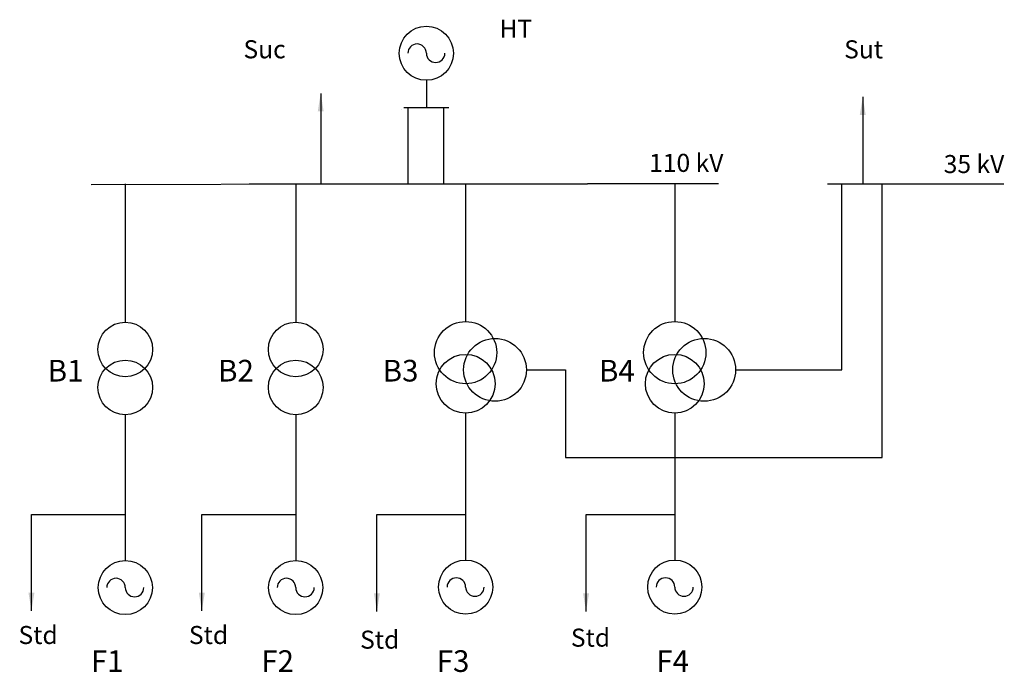
# Model space of a CAD drawing. Units: inches. Extents: x 25.5 to 80.1, y 6.8 to 42.9.
import ezdxf

# ---------------------------------------------------------------- set-up
doc = ezdxf.new("R2010")
doc.units = ezdxf.units.IN
doc.header["$MEASUREMENT"] = 0
doc.styles.get("Standard").update_dxf_attribs({"font": 'arial_0.ttf'})
doc.dimstyles.get("Standard").update_dxf_attribs({"dimtxt": 0.18, "dimasz": 1, "dimexe": 0.18, "dimexo": 0.0625, "dimgap": 0.09, "dimtad": 0, "dimtih": 1, "dimtoh": 1, "dimdec": 4, "dimzin": 0, "dimdsep": 46, "dimtxsty": 'Standard', "dimcen": 0.09, "dimadec": 0, "dimazin": 0, "dimtfac": 1, "dimtdec": 4, "dimtofl": 0, "dimtmove": 0, "dimatfit": 3, "dimfxl": 0, "dimtolj": 1, "dimtzin": 0, "dimarcsym": 0})

msp = doc.modelspace()

# ---------------------------------------------------------------- linework, layer by layer
for p, q in [((48.032, 39.581), (48.032, 39.581)), ((48.032, 39.581), (48.032, 38.081)), ((46.628, 37.976), (46.628, 37.976)), ((46.782, 38.081), (49.282, 38.081)), ((46.997, 38.081), (46.997, 33.842)), ((48.982, 38.081), (48.982, 33.842)), ((29.452, 33.804), (43.84, 33.842)), ((31.346, 33.842), (31.346, 26.175)), ((38.202, 33.842), (56.96, 33.842)), ((40.791, 33.842), (40.791, 26.175)), ((50.208, 33.842), (50.208, 26.209)), ((64.227, 33.842), (56.96, 33.842)), ((61.8, 33.842), (61.8, 26.209)), ((64.227, 33.842), (62.609, 33.842)), ((70.271, 33.842), (80.045, 33.842)), ((71.059, 23.529), (71.059, 33.842)), ((73.296, 18.668), (73.296, 33.842)), ((53.577, 23.529), (55.74, 23.529)), ((55.74, 23.529), (55.74, 18.668)), ((65.168, 23.529), (71.059, 23.529)), ((31.346, 21.039), (31.346, 12.961)), ((40.791, 21.039), (40.791, 12.961)), ((50.208, 21.131), (50.208, 12.988)), ((61.8, 21.131), (61.8, 12.988)), ((55.74, 18.668), (73.296, 18.668)), ((31.346, 9.961), (31.346, 9.961)), ((40.791, 9.961), (40.791, 9.961)), ((50.208, 9.988), (50.208, 9.988)), ((50.208, 9.988), (50.208, 9.988)), ((61.8, 9.988), (61.8, 9.988)), ((61.8, 9.988), (61.8, 9.988)), ((50.398, 9.674), (50.398, 9.674)), ((61.989, 9.674), (61.989, 9.674))]:
    msp.add_line(p, q)
for centre, radius in [((48.032, 41.081), 1.5), ((50.208, 24.484), 1.725), ((61.8, 24.484), 1.725), ((31.346, 24.661), 1.514), ((40.791, 24.661), 1.514), ((51.837, 23.529), 1.74), ((63.428, 23.529), 1.74), ((31.346, 22.553), 1.514), ((40.791, 22.553), 1.514), ((50.208, 22.76), 1.629), ((61.8, 22.76), 1.629), ((31.346, 11.461), 1.5), ((40.791, 11.461), 1.5), ((50.208, 11.488), 1.5), ((61.8, 11.488), 1.5)]:
    msp.add_circle(centre, radius)
for centre, start, end in [((47.519, 41.081), 0, 180), ((48.545, 41.081), 180, 0), ((30.833, 11.461), 0, 180), ((31.86, 11.461), 180, 0), ((40.278, 11.461), 0, 180), ((41.304, 11.461), 180, 0), ((49.695, 11.488), 0, 180), ((50.721, 11.488), 180, 0), ((50.721, 11.488), 180, 0), ((61.286, 11.488), 0, 180), ((62.313, 11.488), 180, 0), ((62.313, 11.488), 180, 0)]:
    msp.add_arc(centre, 0.513, start, end)

# ---------------------------------------------------------------- texts
at = {"attachment_point": 1}
for s, insert, char_height, width in [('HT', (52.082, 42.942), 1, 2.6261), ('Suc', (37.896, 41.805), 1, 1.6225), ('Suc', (37.896, 41.799), 1, 1.6225), ('Sut', (71.188, 41.799), 1, 1.6225), ('110 kV', (60.381, 35.504), 1, 5.39708), ('35 kV', (76.706, 35.439), 1, 3.88725), ('B1', (27.045, 24.084), 1.2, 1.44112), ('B2', (36.489, 24.084), 1.2, 1.44112), ('B3', (45.611, 24.084), 1.2, 1.44112), ('B4', (57.601, 24.084), 1.2, 1.44112), ('Std', (25.427, 9.331), 1, 2.2682), ('Std', (34.872, 9.331), 1, 2.2682), ('Std', (44.36, 9.074), 1, 1.6225), ('Std', (56.042, 9.184), 1, 1.6225)]:
    msp.add_mtext(s, dxfattribs=dict(at, insert=insert, char_height=char_height, width=width))
at = {"char_height": 1.2, "attachment_point": 1}
for s, heights, insert in [('F1', [1.05], (29.437, 7.984)), ('\\pi-1.2,l1.2;F2', [1.05], (38.882, 7.984)), ('\\pi-1.2,l1.2;F3', [1.2], (48.606, 7.984)), ('\\pi-1.2,l1.2;F', [9.39], (48.606, 7.984)), ('\\pi-1.2,l1.2;F4', [1.05], (60.777, 7.984))]:
    msp.add_mtext_dynamic_manual_height_columns(s, width=2.59782, gutter_width=1, heights=heights, dxfattribs=dict(at, insert=insert))

# ---------------------------------------------------------------- leaders
for points in [[(42.177, 38.858), (42.177, 33.842)], [(72.218, 38.656), (72.218, 33.842)], [(26.144, 10.171), (26.144, 15.52), (31.346, 15.52)], [(35.588, 10.171), (35.588, 15.52), (40.791, 15.52)], [(45.292, 10.14), (45.292, 15.51), (50.208, 15.51)], [(56.883, 10.14), (56.883, 15.51), (61.8, 15.51)]]:
    msp.add_leader(points, dimstyle='Standard', override={"dimgap": 0.09, "dimtad": 0})

doc.saveas('drawing.dxf')
